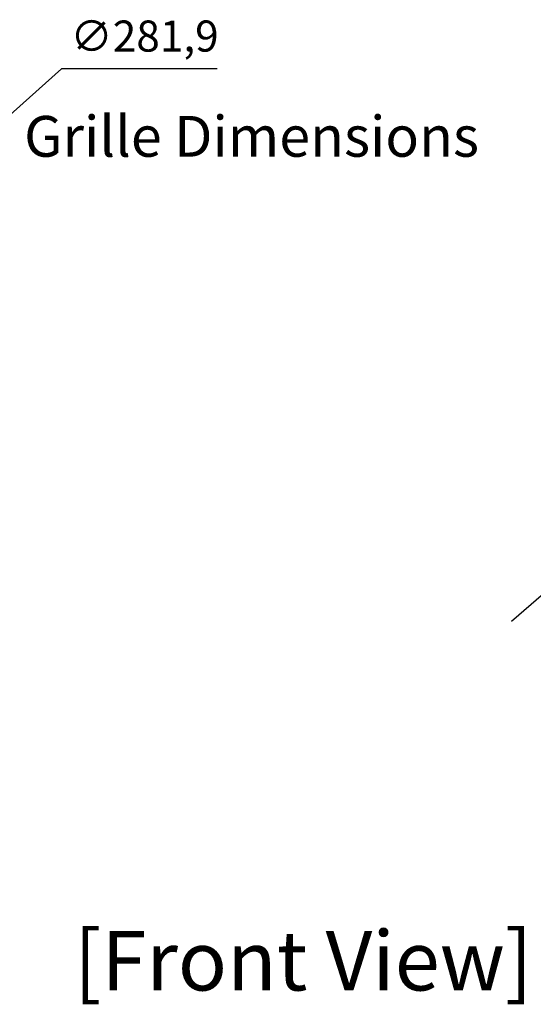
# Model space of a CAD drawing. Units: millimetres. Extents: x 0 to 2421, y 0 to 1707.
# Drawn here: x 666 to 914, y 927 to 1402 of the extents above; entities that cross this region are included whole.
import ezdxf
from ezdxf.enums import TextEntityAlignment as Align

# ---------------------------------------------------------------- set-up
doc = ezdxf.new("R2010")
doc.units = ezdxf.units.MM
doc.layers.add('AV_dim', color=10, linetype='Continuous')
doc.layers.add('AV_text', color=4, linetype='Continuous')
doc.layers.add('레이어 1', color=7, linetype='Continuous', lineweight=0)
doc.styles.add('MtXpl_malgun_gothic_', font='malgun gothic bold.shx')
doc.styles.add('SLDTEXTSTYLE0', font='txt')
doc.styles.add('Sovico Text', font='txt', dxfattribs={"width": 0.9})
doc.styles.get("Standard").update_dxf_attribs({"font": 'arial.ttf'})
doc.dimstyles.new('ISO-25', dxfattribs={"dimtxt": 2.5, "dimasz": 2.5, "dimexe": 1.25, "dimexo": 0.625, "dimtad": 1, "dimtxsty": 'Standard', "dimcen": 2.5, "dimadec": 0, "dimazin": 0, "dimtfac": 1, "dimtmove": 0, "dimatfit": 3, "dimfxl": 1, "dimarcsym": 0})

# ---------------------------------------------------------------- blocks, each defined once
blk = doc.blocks.new('*D12')
at = {"layer": 'AV_dim', "color": 0, "lineweight": -2, "transparency": 16777216}
for p, q in [((686.42, 1377.96), (649.31, 1344.98)), ((761.42, 1377.96), (686.42, 1377.96)), ((416.19, 1137.79), (626.89, 1325.05)), ((393.77, 1117.86), (371.35, 1097.93))]:
    blk.add_line(p, q, dxfattribs=at)
at = {"layer": 'AV_dim', "color": 0, "transparency": 16777216}
for points in [[(645.99, 1348.72), (652.63, 1341.24), (626.89, 1325.05)], [(390.45, 1121.6), (397.09, 1114.12), (416.19, 1137.79)]]:
    blk.add_solid(points, dxfattribs=at)
at = {"layer": 'Defpoints', "color": 0, "transparency": 16777216}
for p in [(626.89, 1325.05), (416.19, 1137.79)]:
    blk.add_point(p, dxfattribs=at)
at = {"layer": 'AV_dim', "color": 0, "transparency": 16777216, "insert": (726.42, 1391.89), "char_height": 15, "attachment_point": 5, "style": 'SLDTEXTSTYLE0'}
blk.add_mtext('∅281,9', dxfattribs=at)
blk = doc.blocks.new('*D13')
at = {"layer": 'AV_dim', "color": 0, "lineweight": -2, "transparency": 16777216}
for p, q in [((1209.17, 1376.98), (1157.14, 1331.76)), ((1287.02, 1376.98), (1209.17, 1376.98)), ((948.86, 1150.76), (1134.49, 1312.09)), ((926.21, 1131.08), (903.57, 1111.4))]:
    blk.add_line(p, q, dxfattribs=at)
at = {"layer": 'AV_dim', "color": 0, "transparency": 16777216}
for points in [[(1153.86, 1335.54), (1160.42, 1327.99), (1134.49, 1312.09)], [(922.93, 1134.85), (929.49, 1127.3), (948.86, 1150.76)]]:
    blk.add_solid(points, dxfattribs=at)
at = {"layer": 'Defpoints', "color": 0, "transparency": 16777216}
for p in [(1134.49, 1312.09), (948.86, 1150.76)]:
    blk.add_point(p, dxfattribs=at)
at = {"layer": 'AV_dim', "color": 0, "transparency": 16777216, "insert": (1250.6, 1390.91), "char_height": 15, "attachment_point": 5, "style": 'SLDTEXTSTYLE0'}
blk.add_mtext('∅245,9', dxfattribs=at)

msp = doc.modelspace()

# ---------------------------------------------------------------- texts
at = {"layer": 'AV_text', "color": 4, "style": 'Sovico Text'}
msp.add_text('[Front View]', height=28.764, dxfattribs=at).set_placement((803, 933.33), align=Align.CENTER)
at = {"layer": '레이어 1', "style": 'MtXpl_malgun_gothic_', "width": 0.99987}
msp.add_text('Grille Dimensions', height=19.6849, dxfattribs=at).set_placement((668.29, 1335.61))

# ---------------------------------------------------------------- dimensions: what is measured, and where the dimension line sits
at = {"layer": 'AV_dim'}
for p1, p2, picture, middle in [((416.19, 1137.79), (626.89, 1325.05), '*D12', (726.42, 1377.96)), ((948.86, 1150.76), (1134.49, 1312.09), '*D13', (1250.6, 1376.98))]:
    dim = msp.add_diameter_dim_2p(p1=p1, p2=p2, dimstyle='ISO-25', override={"dimtxt": 15, "dimasz": 30, "dimexe": 12, "dimexo": 12, "dimgap": 5, "dimtih": 1, "dimtoh": 1, "dimdec": 1, "dimzin": 0, "dimtxsty": 'SLDTEXTSTYLE0', "dimadec": 1, "dimtdec": 1, "dimtzin": 0}, dxfattribs=at)
    dim.commit()
    dim.dimension.update_dxf_attribs({"geometry": picture, "text_midpoint": middle, "dimtype": 163})

doc.saveas('drawing.dxf')
